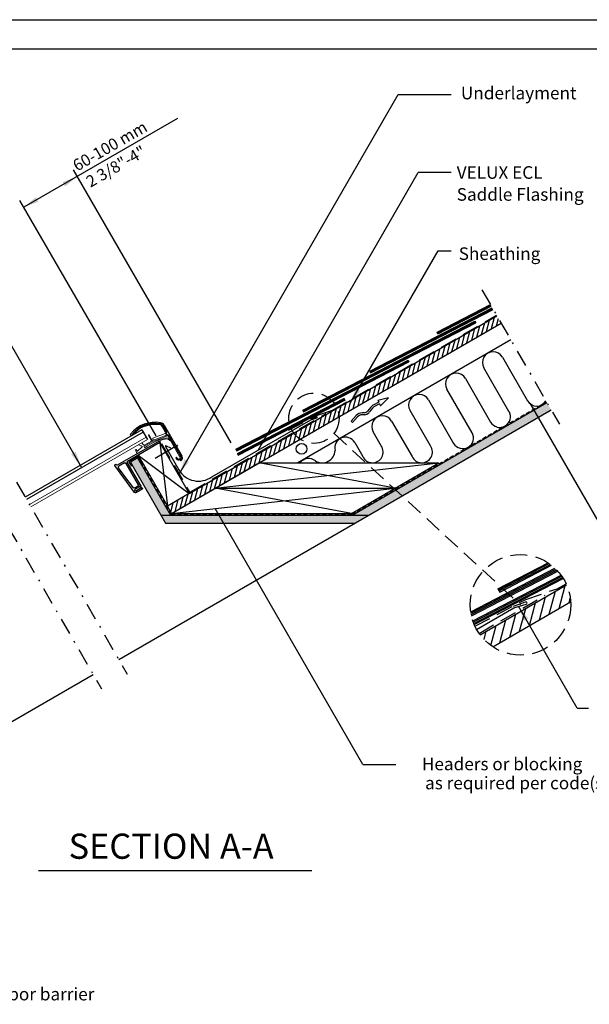
# Model space of a CAD drawing. Extents: x -162 to -4, y 0 to 102.
# Drawn here: x -65 to -31, y 43 to 102 of the extents above; entities that cross this region are included whole.
import ezdxf
from ezdxf.enums import TextEntityAlignment as Align

# ---------------------------------------------------------------- set-up
doc = ezdxf.new("R2010")
doc.units = 0
doc.header["$LTSCALE"] = 2
doc.header["$MEASUREMENT"] = 0
for name, pattern in [('DASHDOT', [1, 0.5, -0.25, 0, -0.25]), ('DASHED', [0.75, 0.5, -0.25]), ('HIDDEN2', [0.1875, 0.125, -0.0625])]:
    doc.linetypes.add(name, pattern=pattern)
doc.layers.get('0').update_dxf_attribs({"linetype": 'CONTINUOUS'})
for name, color, linetype in [('VELUX_Bldg.Construction', 3, 'CONTINUOUS'), ('VELUX_Border', 5, 'CONTINUOUS'), ('VELUX_Flashing', 4, 'CONTINUOUS'), ('VELUX_Skylight', 7, 'CONTINUOUS'), ('VELUX_Text', 1, 'CONTINUOUS')]:
    doc.layers.add(name, color=color, linetype=linetype)
doc.styles.add('ROMANS', font='romans')
doc.styles.add('SIMPLEX', font='txt')

# ---------------------------------------------------------------- blocks, each defined once
blk = doc.blocks.new('A$C37EF63DC')
at = {"color": 7, "linetype": 'Continuous', "lineweight": 30}
for p, q in [((-0.03, 0.03), (-0.03, 0.069)), ((0, 0.098), (2.869, 0.098)), ((0, 0), (2.233, 0)), ((2.425, 0), (2.816, 0)), ((2.794, -1.814), (3.002, 0.164)), ((2.899, 0.125), (2.904, 0.17)), ((2.933, 0.197), (2.972, 0.197)), ((2.263, -1.643), (2.263, -0.03)), ((2.362, -1.531), (2.362, -0.063)), ((2.77, -1.1), (2.878, -0.07)), ((2.704, -1.538), (2.748, -1.122)), ((2.748, -1.122), (2.77, -1.1)), ((2.263, -1.84), (2.263, -1.752)), ((2.263, -1.752), (2.362, -1.752)), ((2.293, -1.673), (2.677, -1.673)), ((2.362, -1.776), (2.362, -1.752)), ((2.425, -1.594), (2.642, -1.594)), ((2.699, -1.778), (2.706, -1.706)), ((2.293, -1.87), (2.731, -1.87)), ((2.377, -1.791), (2.684, -1.791))]:
    blk.add_line(p, q, dxfattribs=at)
for centre, radius, start, end in [((0, 0.069), 0.0299, 90, 180), ((0, 0.03), 0.0299, 180, 270), ((2.233, -0.03), 0.0299, 0, 90), ((2.425, -0.063), 0.063, 90, 180), ((2.816, -0.063), 0.063, 354, 90), ((2.869, 0.128), 0.0299, 270, 354), ((2.933, 0.167), 0.0299, 90, 174), ((2.972, 0.167), 0.0299, 354, 90), ((2.293, -1.643), 0.0299, 180, 270), ((2.425, -1.531), 0.063, 180, 270), ((2.642, -1.531), 0.063, 270, 354), ((2.677, -1.703), 0.0299, 354, 90), ((2.293, -1.84), 0.0299, 180, 270), ((2.377, -1.776), 0.015, 180, 270), ((2.684, -1.776), 0.015, 270, 354), ((2.731, -1.807), 0.063, 270, 354)]:
    blk.add_arc(centre, radius, start, end, dxfattribs=at)

msp = doc.modelspace()

# ---------------------------------------------------------------- hatches: boundary and pattern name
at = {"layer": 'VELUX_Bldg.Construction'}
h = msp.add_hatch(dxfattribs=at)
h.set_pattern_fill('AR-SAND', color=8, scale=0.25, style=0)
h.set_pattern_definition([(37.5, (-186.96107, -0.98887), (-0.0157483, 0.4817059), [0, -0.38, 0, -0.425, 0, -0.40625]), (7.5, (-186.9611, -0.9889), (0.4424442, 0.7055365), [0, -0.205, 0, -0.3425, 0, -0.13125]), (327.5, (-187.26857, -0.98887), (0.7785355, 0.0014148), [0, -0.125, 0, -0.45, 0, -0.5875]), (317.5, (-187.2686, -0.9889), (0.7515317, 0.219419), [0, -0.0625, 0, -0.295, 0, -0.3375])])
h.paths.add_polyline_path([(-70.799, 68.327), (-71.232, 68.077), (-69.276, 64.686), (-68.814, 64.887)])
h.paths.add_polyline_path([(-68.814, 64.887), (-69.276, 64.686), (-69.276, 57.835), (-68.814, 58.102)])
h.paths.add_polyline_path([(-86.491, 48.453), (-86.247, 48.03), (-69.276, 57.835), (-69.276, 58.399)])
h.paths.add_polyline_path([(-56.229, 72.501), (-55.672, 72.501), (-57.638, 75.913), (-58.057, 75.671)])
h.paths.add_polyline_path([(-44.692, 72.04), (-43.893, 72.501), (-56.229, 72.501), (-55.963, 72.04)])
h.paths.add_polyline_path([(-33.016, 78.786), (-33.261, 79.209), (-44.869, 72.501), (-43.893, 72.501)])

# ---------------------------------------------------------------- linework, layer by layer
at = {"color": 7}
for p, q in [((-55.274, 76.649), (-56.593, 75.887)), ((-55.243, 76.594), (-55.305, 76.703))]:
    msp.add_line(p, q, dxfattribs=at)
at = {"layer": 'VELUX_Bldg.Construction', "linetype": 'DASHDOT'}
for p, q in [((-37.131, 85.913), (-32.516, 77.919)), ((-64.851, 74.481), (-58.251, 63.05)), ((-66.384, 73.597), (-59.783, 62.165))]:
    msp.add_line(p, q, dxfattribs=at)
at = {"layer": 'VELUX_Bldg.Construction'}
for p, q in [((-39.804, 83.405), (-36.631, 85.046)), ((-39.787, 83.372), (-36.612, 85.014)), ((-39.769, 83.338), (-36.593, 84.981)), ((-43.813, 81.078), (-36.518, 84.85)), ((-43.796, 81.045), (-36.499, 84.818)), ((-43.778, 81.011), (-36.48, 84.785)), ((-43.761, 80.977), (-36.461, 84.752)), ((-39.752, 83.304), (-36.574, 84.947)), ((-55.606, 72.615), (-35.992, 83.94)), ((-54.557, 73.798), (-36.242, 84.372)), ((-47.806, 78.761), (-37.557, 84.061)), ((-47.789, 78.728), (-37.54, 84.028)), ((-47.771, 78.694), (-37.523, 83.994)), ((-47.754, 78.66), (-37.505, 83.96)), ((-37.557, 84.061), (-37.505, 83.96)), ((-39.752, 83.304), (-39.804, 83.405)), ((-51.779, 76.439), (-41.53, 81.738)), ((-51.762, 76.406), (-41.513, 81.706)), ((-51.745, 76.372), (-41.496, 81.672)), ((-51.727, 76.338), (-41.478, 81.637)), ((-41.53, 81.738), (-41.478, 81.637)), ((-43.813, 81.078), (-43.761, 80.977)), ((-51.694, 76.176), (-45.308, 79.477)), ((-51.675, 76.144), (-45.291, 79.445)), ((-51.656, 76.11), (-45.274, 79.411)), ((-51.637, 76.077), (-45.256, 79.377)), ((-44.869, 72.501), (-33.261, 79.209)), ((-58.752, 63.916), (-33.016, 78.786)), ((-47.806, 78.761), (-47.754, 78.66)), ((-56.307, 76.83), (-57.606, 76.08)), ((-56.307, 76.83), (-54.557, 73.798)), ((-51.779, 76.439), (-51.727, 76.338)), ((-57.623, 75.989), (-58.148, 75.687)), ((-58.148, 75.687), (-57.999, 75.429)), ((-57.638, 75.913), (-58.057, 75.671)), ((-58.057, 75.671), (-55.963, 72.04)), ((-57.638, 75.913), (-55.672, 72.501)), ((-57.623, 75.989), (-57.326, 75.475)), ((-57.603, 76.08), (-55.856, 73.048)), ((-55.606, 72.615), (-50.41, 75.615)), ((-51.694, 76.176), (-51.641, 76.075)), ((-50.41, 75.615), (-39.708, 75.615)), ((-44.9, 72.615), (-39.708, 75.615)), ((-53.008, 74.115), (-42.304, 74.115)), ((-54.557, 73.798), (-55.856, 73.048)), ((-55.606, 72.615), (-55.856, 73.048)), ((-56.23, 72.501), (-43.893, 72.501)), ((-55.606, 72.615), (-44.9, 72.615)), ((-55.963, 72.04), (-44.692, 72.04)), ((-37.802, 66.76), (-32.789, 69.352)), ((-37.79, 66.683), (-32.733, 69.299)), ((-37.776, 66.604), (-32.676, 69.241)), ((-37.76, 66.526), (-32.622, 69.183)), ((-36.182, 68.133), (-33.199, 69.676)), ((-36.148, 68.068), (-33.13, 69.629)), ((-36.113, 68), (-33.06, 69.578)), ((-36.077, 67.931), (-32.992, 69.527)), ((-37.672, 66.213), (-32.417, 68.93)), ((-37.648, 66.143), (-32.374, 68.87)), ((-37.62, 66.07), (-32.331, 68.806)), ((-37.591, 65.999), (-32.289, 68.74)), ((-37.243, 65.391), (-32.093, 68.364)), ((-36.182, 68.133), (-36.077, 67.931)), ((-36.485, 64.674), (-31.851, 67.35)), ((-86.247, 48.03), (-60.283, 63.031))]:
    msp.add_line(p, q, dxfattribs=at)
at = {"layer": 'VELUX_Bldg.Construction', "linetype": 'DASHED'}
for p, q in [((-46.037, 78.76), (-36.26, 84.404)), ((-54.485, 73.898), (-46.401, 78.565)), ((-46.977, 78.442), (-46.037, 78.76)), ((-48.651, 77.559), (-46.977, 78.442)), ((-56.211, 76.769), (-54.57, 73.921)), ((-34.525, 67.496), (-32.644, 68.131)), ((-32.644, 68.131), (-32.123, 68.431)), ((-37.547, 65.901), (-34.525, 67.496)), ((-37.301, 65.473), (-33.371, 67.741))]:
    msp.add_line(p, q, dxfattribs=at)
at = {"layer": 'VELUX_Bldg.Construction', "color": 8}
for p, q in [((-37.151, 83.271), (-36.968, 83.954)), ((-36.856, 83.441), (-36.673, 84.124)), ((-36.562, 83.61), (-36.379, 84.293)), ((-36.268, 83.78), (-36.151, 84.215)), ((-38.328, 82.591), (-38.145, 83.274)), ((-38.034, 82.761), (-37.851, 83.444)), ((-37.739, 82.931), (-37.556, 83.614)), ((-37.445, 83.101), (-37.262, 83.784)), ((-35.415, 82.94), (-48.102, 75.615)), ((-39.211, 82.081), (-39.028, 82.764)), ((-38.917, 82.251), (-38.734, 82.934)), ((-38.623, 82.421), (-38.44, 83.104)), ((-40.389, 81.401), (-40.206, 82.084)), ((-40.095, 81.571), (-39.912, 82.254)), ((-39.8, 81.741), (-39.617, 82.424)), ((-39.506, 81.911), (-39.323, 82.594)), ((-41.272, 80.891), (-41.089, 81.574)), ((-40.978, 81.061), (-40.795, 81.744)), ((-40.683, 81.231), (-40.5, 81.914)), ((-35.917, 81.911), (-34.423, 79.322)), ((-42.45, 80.211), (-42.267, 80.894)), ((-42.155, 80.381), (-41.972, 81.064)), ((-41.861, 80.551), (-41.678, 81.234)), ((-41.567, 80.721), (-41.384, 81.404)), ((-35.522, 78.688), (-37.016, 81.277)), ((-43.333, 79.701), (-43.15, 80.384)), ((-43.039, 79.871), (-42.856, 80.554)), ((-42.744, 80.041), (-42.561, 80.724)), ((-38.116, 80.642), (-36.621, 78.053)), ((-44.511, 79.021), (-44.328, 79.704)), ((-44.216, 79.191), (-44.033, 79.874)), ((-43.922, 79.361), (-43.739, 80.044)), ((-43.627, 79.531), (-43.444, 80.214)), ((-37.72, 77.418), (-39.215, 80.007)), ((-45.394, 78.511), (-45.211, 79.194)), ((-45.099, 78.681), (-44.916, 79.364)), ((-44.805, 78.851), (-44.622, 79.534)), ((-43.279, 79.227), (-43.579, 79.076)), ((-43.223, 79.126), (-43.527, 78.973)), ((-42.688, 79.484), (-43.339, 79.334)), ((-43.339, 79.334), (-43.279, 79.227)), ((-43.223, 79.126), (-43.163, 79.018)), ((-43.163, 79.018), (-42.688, 79.484)), ((-40.314, 79.373), (-38.819, 76.784)), ((-46.277, 78.001), (-46.094, 78.684)), ((-45.983, 78.171), (-45.8, 78.854)), ((-45.688, 78.341), (-45.505, 79.024)), ((-44.138, 78.604), (-44.273, 78.599)), ((-43.742, 78.945), (-43.939, 78.703)), ((-43.652, 78.872), (-43.85, 78.63)), ((-40.195, 76.628), (-41.413, 78.738)), ((-47.455, 77.322), (-47.272, 78.005)), ((-47.16, 77.492), (-46.977, 78.175)), ((-46.866, 77.662), (-46.683, 78.345)), ((-46.571, 77.831), (-46.388, 78.514)), ((-44.625, 78.436), (-44.921, 78.109)), ((-44.836, 78.032), (-44.921, 78.109)), ((-44.54, 78.358), (-44.836, 78.032)), ((-44.134, 78.489), (-44.269, 78.484)), ((-42.512, 78.104), (-41.294, 75.994)), ((-48.338, 76.812), (-48.155, 77.495)), ((-48.043, 76.982), (-47.86, 77.665)), ((-47.749, 77.152), (-47.566, 77.835)), ((-43.126, 76.628), (-43.611, 77.469)), ((-56.307, 76.83), (-55.856, 73.048)), ((-49.515, 76.132), (-49.332, 76.815)), ((-49.221, 76.302), (-49.038, 76.985)), ((-48.927, 76.472), (-48.744, 77.155)), ((-48.632, 76.642), (-48.449, 77.325)), ((-44.71, 76.834), (-44.225, 75.994)), ((-50.399, 75.622), (-50.216, 76.305)), ((-50.104, 75.792), (-49.921, 76.475)), ((-49.81, 75.962), (-49.627, 76.645)), ((-57.598, 76.072), (-54.557, 73.799)), ((-53.008, 74.115), (-39.708, 75.615)), ((-51.576, 74.942), (-51.393, 75.625)), ((-51.282, 75.112), (-51.099, 75.795)), ((-50.987, 75.282), (-50.804, 75.965)), ((-50.693, 75.452), (-50.51, 76.135)), ((-42.304, 74.115), (-50.41, 75.615)), ((-52.459, 74.432), (-52.276, 75.115)), ((-52.165, 74.602), (-51.982, 75.285)), ((-51.871, 74.772), (-51.688, 75.455)), ((-53.637, 73.752), (-53.454, 74.435)), ((-53.343, 73.922), (-53.16, 74.605)), ((-53.048, 74.092), (-52.865, 74.775)), ((-52.754, 74.262), (-52.571, 74.945)), ((-55.606, 72.615), (-42.304, 74.115)), ((-54.52, 73.242), (-54.337, 73.925)), ((-54.226, 73.412), (-54.043, 74.095)), ((-53.931, 73.582), (-53.748, 74.265)), ((-44.9, 72.615), (-53.008, 74.115)), ((-55.403, 72.732), (-55.22, 73.415)), ((-55.109, 72.902), (-54.926, 73.585)), ((-54.815, 73.072), (-54.632, 73.755)), ((-55.829, 73.002), (-55.809, 73.075)), ((-55.659, 72.707), (-55.515, 73.245)), ((-32.535, 66.954), (-32.169, 68.32)), ((-33.713, 66.274), (-33.347, 67.64)), ((-33.124, 66.614), (-32.758, 67.98)), ((-31.946, 67.294), (-31.872, 67.571)), ((-34.89, 65.595), (-34.524, 66.961)), ((-34.302, 65.934), (-33.936, 67.3)), ((-36.068, 64.915), (-35.702, 66.281)), ((-35.479, 65.255), (-35.113, 66.621)), ((-36.608, 64.759), (-36.291, 65.941)), ((-37.01, 65.114), (-36.88, 65.601))]:
    msp.add_line(p, q, dxfattribs=at)
at = {"layer": 'VELUX_Bldg.Construction', "linetype": 'HIDDEN2'}
for p, q in [((-44.885, 72.558), (-33.289, 79.258)), ((-57.262, 75.376), (-55.639, 72.558)), ((-55.639, 72.558), (-44.885, 72.558))]:
    msp.add_line(p, q, dxfattribs=at)
at = {"layer": 'VELUX_Bldg.Construction', "color": 8}
msp.add_circle((-47.87, 76.455), 0.319, dxfattribs=at)
for centre, radius, start, end in [((-36.467, 81.594), 0.635, 30, 210), ((-38.665, 80.325), 0.635, 30, 210), ((-40.863, 79.056), 0.635, 30, 210), ((-33.873, 79.639), 0.635, 210, 329.7482), ((-44.255, 78.099), 0.5, 92.09579, 137.73765), ((-44.148, 78.873), 0.269, 272.09579, 320.78917), ((-44.148, 78.873), 0.385, 272.09579, 320.78917), ((-43.354, 78.629), 0.5, 116.68969, 140.78917), ((-43.354, 78.629), 0.385, 116.68969, 140.78917), ((-36.071, 78.37), 0.635, 210, 30), ((-44.255, 78.099), 0.385, 92.09579, 137.73765), ((-43.062, 77.786), 0.635, 30, 210), ((-38.27, 77.101), 0.635, 210, 30), ((-45.26, 76.517), 0.635, 30, 194.32217), ((-46.65, 76.399), 0.776, 238.8588, 357.10443), ((-43.649, 76.265), 0.637, 205.26459, 34.73541), ((-40.718, 76.265), 0.637, 205.26459, 34.73541), ((-47.458, 75.248), 0.635, 50.13151, 144.61252)]:
    msp.add_arc(centre, radius, start, end, dxfattribs=at)
at = {"layer": 'VELUX_Bldg.Construction'}
for radius, start, end in [(0.559, 312.74654, 329.47489), (0.567, 316.01934, 329.2638), (0.576, 318.66815, 328.55051), (0.584, 320.9332, 328.11079), (0.592, 322.9302, 327.68505), (0.6, 324.72571, 327.2726), (0.609, 326.36228, 326.8728)]:
    msp.add_arc((-58.079, 76.356), radius, start, end, dxfattribs=at)
at = {"layer": 'VELUX_Bldg.Construction', "linetype": 'DASHED'}
msp.add_arc((-54.516, 73.952), 0.0625, 210, 300, dxfattribs=at)
at = {"layer": 'VELUX_Border', "color": 6}
msp.add_line((-162.039, 102), (-4.319, 102), dxfattribs=at)
at = {"layer": 'VELUX_Border'}
msp.add_line((-5.954, 100.237), (-158.514, 100.237), dxfattribs=at)
at = {"layer": 'VELUX_Flashing'}
for p, q in [((-53.219, 74.789), (-47.327, 78.191)), ((-46.965, 78.366), (-47.347, 78.232)), ((-47.327, 78.191), (-46.963, 78.297)), ((-55.969, 76.591), (-55.174, 75.207)), ((-55.928, 76.637), (-55.681, 76.521)), ((-37.448, 65.709), (-35.225, 66.993)), ((-34.5, 67.344), (-35.265, 67.076)), ((-35.225, 66.993), (-34.497, 67.206))]:
    msp.add_line(p, q, dxfattribs=at)
for centre, radius, start, end in [((-46.973, 78.332), 0.0358, 286.30598, 76.30598), ((-55.941, 76.607), 0.0325, 64.87587, 210), ((-54.008, 75.88), 1.346, 210, 305.89245), ((-34.517, 67.275), 0.0715, 286.30598, 76.30598)]:
    msp.add_arc(centre, radius, start, end, dxfattribs=at)
at = {"layer": 'VELUX_Skylight'}
for p, q in [((-57.389, 77.586), (-64.33, 73.578)), ((-57.31, 77.45), (-64.251, 73.442)), ((-57.389, 77.586), (-57.054, 77.007)), ((-55.966, 77.455), (-56.167, 77.801)), ((-56.116, 77.831), (-55.915, 77.484)), ((-56.059, 77.863), (-55.002, 76.032)), ((-56.059, 77.863), (-56.059, 77.863)), ((-57.916, 77.281), (-57.963, 77.318))]:
    msp.add_line(p, q, dxfattribs=at)
at = {"layer": 'VELUX_Skylight', "color": 7, "linetype": 'Continuous', "lineweight": 15}
for p, q in [((-56.693, 77.116), (-55.997, 77.37)), ((-57.133, 77.143), (-64.074, 73.135)), ((-57.054, 77.007), (-63.996, 72.999)), ((-57.378, 76.817), (-57.274, 76.694)), ((-57.248, 76.672), (-56.815, 76.922)), ((-56.734, 76.901), (-57.241, 76.608)), ((-56.811, 76.938), (-56.988, 77.245)), ((-56.94, 77.273), (-56.761, 76.962)), ((-56.747, 76.957), (-55.911, 77.261)), ((-55.954, 77.187), (-56.734, 76.901)), ((-55.11, 75.971), (-55.84, 77.235)), ((-55.789, 77.265), (-55.059, 76.001)), ((-57.785, 76.389), (-57.725, 76.424)), ((-57.699, 76.241), (-57.785, 76.389)), ((-57.725, 76.424), (-57.665, 76.319)), ((-57.647, 76.169), (-57.699, 76.241)), ((-57.646, 76.317), (-57.651, 76.314)), ((-57.646, 76.317), (-57.365, 76.579)), ((-57.272, 76.691), (-57.264, 76.677)), ((-57.245, 76.592), (-57.216, 76.542)), ((-55.359, 75.93), (-55.308, 75.959)), ((-55.314, 75.853), (-55.359, 75.93)), ((-55.308, 75.959), (-55.263, 75.882)), ((-55.278, 75.81), (-55.279, 75.809)), ((-55.058, 75.744), (-55.096, 75.81))]:
    msp.add_line(p, q, dxfattribs=at)
at = {"layer": 'VELUX_Skylight'}
for centre, radius, start, end in [((-56.594, 76.173), 1.865, 79.81904, 141.30356), ((-56.599, 76.231), 1.744, 79.33855, 141.43634), ((-56.32, 77.713), 0.236, 30, 79.33855), ((-56.32, 77.713), 0.301, 30, 79.33855), ((-56.599, 76.231), 1.685, 79.33855, 141.43634), ((-56.32, 77.713), 0.177, 30, 79.33855), ((-57.962, 77.281), 0.105, 146.65586, 222.22266)]:
    msp.add_arc(centre, radius, start, end, dxfattribs=at)
at = {"layer": 'VELUX_Skylight', "color": 7, "linetype": 'Continuous', "lineweight": 15}
for centre, radius, start, end in [((-56.018, 77.425), 0.0591, 289.99915, 30), ((-56.045, 77.423), 0.144, 314.29783, 25.30104), ((-55.242, 73.995), 3.191, 103.30782, 127.4594), ((-56.964, 77.259), 0.0276, 30, 210), ((-56.821, 76.932), 0.0118, 300, 30), ((-56.751, 76.968), 0.0118, 210, 289.99915), ((-56.671, 77.055), 0.0657, 109.99915, 289.99915), ((-54.941, 73.363), 3.825, 105.95653, 111.73061), ((-55.924, 76.8), 0.25, 42.48783, 105.95653), ((-55.918, 76.857), 0.25, 40.31004, 103.52624), ((-55.964, 77.213), 0.0276, 290.15027, 109.99915), ((-55.902, 77.193), 0.134, 32.48958, 108.7125), ((-55.891, 77.206), 0.0591, 30, 109.99915), ((-58.56, 74.386), 3.825, 42.01975, 42.48783), ((-58.249, 74.879), 3.307, 39.26266, 40.31004), ((-55.704, 76.959), 0.0198, 222.01975, 39.26266), ((-57.654, 76.325), 0.0119, 210, 313), ((-57.722, 76.15), 0.571, 51.40612, 75.53669), ((-57.373, 76.587), 0.0118, 313, 51.40612), ((-57.289, 76.681), 0.0197, 30, 40), ((-57.254, 76.683), 0.0118, 210, 300), ((-57.235, 76.598), 0.0118, 120, 210), ((-57.19, 76.557), 0.03, 210, 284.10695), ((-55.187, 75.927), 0.148, 210, 30), ((-55.187, 75.927), 0.0886, 210, 30), ((-55.054, 75.747), 0.00394, 210.09095, 304.88153)]:
    msp.add_arc(centre, radius, start, end, dxfattribs=at)
for points, knots in [([(-55.084, 75.799), (-55.084, 75.799), (-55.085, 75.798), (-55.085, 75.797), (-55.085, 75.796), (-55.085, 75.795), (-55.084, 75.795), (-55.084, 75.795)], [0, 0, 0, 0, 0.326721, 0.585182, 0.785734, 0.953577, 1, 1, 1, 1]), ([(-55.058, 76), (-55.052, 75.987), (-55.039, 75.96), (-55.034, 75.913), (-55.042, 75.859), (-55.064, 75.821), (-55.081, 75.803), (-55.084, 75.799)], [0, 0, 0, 0, 0.172859, 0.344955, 0.588848, 0.927578, 1, 1, 1, 1]), ([(-55.058, 75.744), (-55.058, 75.744), (-55.058, 75.744), (-55.057, 75.743), (-55.055, 75.743), (-55.054, 75.743), (-55.053, 75.743), (-55.053, 75.743), (-55.053, 75.743)], [0, 0, 0, 0, 0.1371509, 0.2738607, 0.455396, 0.6970297, 0.9895308, 1, 1, 1, 1]), ([(-54.975, 75.858), (-54.975, 75.858), (-54.976, 75.853), (-54.983, 75.827), (-54.998, 75.798), (-55.024, 75.765), (-55.04, 75.753), (-55.052, 75.743)], [0, 0, 0, 0, 0.000016, 0.118209, 0.579833, 0.676475, 1, 1, 1, 1]), ([(-55.052, 75.743), (-55.052, 75.743), (-55.052, 75.743), (-55.052, 75.743), (-55.052, 75.743)], [0, 0, 0, 0, 0.255219, 1, 1, 1, 1]), ([(-55.002, 76.032), (-55.002, 76.032), (-54.992, 76.015), (-54.976, 75.976), (-54.965, 75.917), (-54.971, 75.874), (-54.975, 75.858), (-54.975, 75.858)], [0, 0, 0, 0, 0.000013, 0.327422, 0.699205, 0.999986, 1, 1, 1, 1])]:
    msp.add_open_spline(points, degree=3, knots=knots, dxfattribs=at)
msp.add_open_spline([(-55.058, 75.745), (-55.058, 75.744)], degree=1, dxfattribs=at)
at = {"layer": 'VELUX_Text'}
for p, q in [((-55.156, 74.953), (-42.117, 97.555)), ((-42.117, 97.555), (-38.969, 97.555)), ((-55.258, 96.12), (-64.406, 90.838)), ((-52.061, 76.812), (-61.458, 93.072)), ((-50.452, 76.387), (-40.925, 92.9)), ((-56.537, 77.229), (-64.637, 91.237)), ((-68.787, 88.899), (-60.993, 75.39)), ((-44.97, 79.168), (-39.733, 88.245)), ((-39.733, 88.245), (-38.969, 88.245)), ((-27.443, 67.357), (-34.262, 79.177)), ((-44.218, 57.664), (-53.013, 72.908)), ((-31.456, 61.025), (-34.955, 67.089)), ((-31.456, 61.025), (-30.783, 61.025)), ((-44.218, 57.664), (-42.257, 57.664))]:
    msp.add_line(p, q, dxfattribs=at)
at = {"layer": 'VELUX_Text', "linetype": 'Continuous'}
msp.add_line((-38.969, 92.9), (-40.925, 92.9), dxfattribs=at)
at = {"layer": 'VELUX_Text', "color": 5, "linetype": 'DASHED'}
msp.add_line((-45.939, 77.379), (-34.838, 67.172), dxfattribs=at)
at = {"layer": 'VELUX_Text', "color": 5}
msp.add_line((-63.529, 51.352), (-47.265, 51.352), dxfattribs=at)
at = {"layer": 'VELUX_Text', "color": 5, "linetype": 'DASHED'}
for centre, radius in [((-47.134, 78.28), 1.496), ((-34.838, 67.172), 2.992)]:
    msp.add_circle(centre, radius, dxfattribs=at)
at = {"layer": 'VELUX_Text'}
for points in [[(-62.1, 92.336), (-61.944, 92.071), (-61.227, 92.673)], [(-63.532, 91.172), (-63.687, 91.437), (-64.406, 90.838)], [(-44.388, 79.9), (-44.657, 80.05), (-44.97, 79.168)], [(-33.947, 78.296), (-33.678, 78.446), (-34.262, 79.177)], [(-49.87, 77.12), (-50.139, 77.269), (-50.452, 76.387)], [(-61.32, 76.283), (-61.588, 76.132), (-61.001, 75.403)], [(-54.574, 75.686), (-54.843, 75.835), (-55.156, 74.953)], [(-52.698, 72.027), (-52.429, 72.177), (-53.013, 72.908)], [(-34.64, 66.208), (-34.371, 66.358), (-34.955, 67.089)]]:
    msp.add_solid(points, dxfattribs=at)

# ---------------------------------------------------------------- block references
at = {"xscale": -1, "rotation": 30.00000000000014}
msp.add_blockref('A$C37EF63DC', (-56.309, 76.828), dxfattribs=at)

# ---------------------------------------------------------------- texts
at = {"layer": 'VELUX_Text', "style": 'ROMANS'}
for s, p in [('Underlayment', (-34.944, 97.537)), ('Sheathing', (-36.085, 87.977)), ('Headers or blocking ', (-35.817, 57.602)), ('as required per code(s)', (-35.041, 56.47)), ('Vapor barrier', (-63.353, 43.907))]:
    msp.add_text(s, height=0.75, dxfattribs=at).set_placement(p, align=Align.MIDDLE)
for s, p in [('60-100 mm', (-61.233, 92.951)), ('2 3/8"-4"', (-60.441, 91.991))]:
    msp.add_text(s, height=0.6923, rotation=30, dxfattribs=at).set_placement(p)
for s, p in [('VELUX ECL', (-38.634, 92.531)), ('Saddle Flashing', (-38.634, 91.225))]:
    msp.add_text(s, height=0.75, dxfattribs=at).set_placement(p)
at = {"layer": 'VELUX_Text', "color": 5, "style": 'SIMPLEX'}
msp.add_text('SECTION A-A', height=1.5, dxfattribs=at).set_placement((-55.636, 52.611), align=Align.MIDDLE)

doc.saveas('drawing.dxf')
